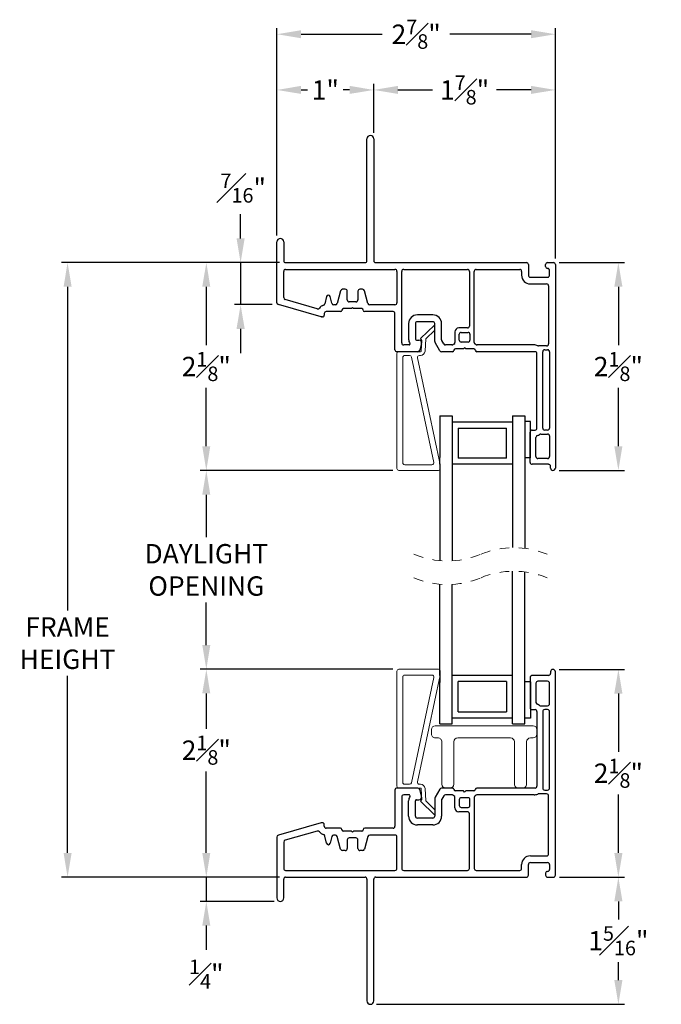
# Model space of a CAD drawing. Extents: x 55 to 77.1, y 12.7 to 32.3.
# Drawn here: x 70.5 to 77.1, y 22.1 to 32.3 of the extents above; entities that cross this region are included whole.
import ezdxf

# ---------------------------------------------------------------- set-up
doc = ezdxf.new("R2010")
doc.units = 0
doc.header["$LTSCALE"] = 0.3
doc.header["$MEASUREMENT"] = 0
doc.linetypes.add('HIDDEN', pattern=[0.375, 0.25, -0.125])
doc.layers.get('0').update_dxf_attribs({"linetype": 'CONTINUOUS'})
doc.layers.get('Defpoints').update_dxf_attribs({"linetype": 'CONTINUOUS'})
doc.layers.add('dim marketing', color=7, linetype='CONTINUOUS')
doc.styles.add('ARCHITECTURAL', font='simplex.shx', dxfattribs={"height": 0.2})
doc.dimstyles.new('DIM-MMSTACKED', dxfattribs={"dimscale": 0, "dimtxt": 0.2, "dimasz": 0.25, "dimexe": 0.063, "dimexo": 0.063, "dimgap": 0.07, "dimtad": 0, "dimtih": 1, "dimtoh": 1, "dimdec": 4, "dimzin": 4, "dimdsep": 46, "dimlunit": 4, "dimtxsty": 'ARCHITECTURAL', "dimcen": 0.02, "dimclrt": 7, "dimadec": 0, "dimazin": 0, "dimtfac": 0.75, "dimtdec": 4, "dimtmove": 2, "dimatfit": 3, "dimfxl": 1, "dimfrac": 1, "dimtolj": 1, "dimtzin": 4, "dimarcsym": 0})

# ---------------------------------------------------------------- blocks, each defined once
blk = doc.blocks.new('*D5')
at = {"color": 0, "lineweight": -2, "transparency": 16777216}
for p, q in [((74.348, 25.602), (72.359, 25.602)), ((72.422, 25.352), (72.422, 24.987)), ((72.422, 23.706), (72.422, 24.547)), ((73.108, 23.456), (72.359, 23.456))]:
    blk.add_line(p, q, dxfattribs=at)
at = {"color": 0, "transparency": 16777216}
for points in [[(72.38, 25.352), (72.463, 25.352), (72.422, 25.602)], [(72.38, 23.706), (72.463, 23.706), (72.422, 23.456)]]:
    blk.add_solid(points, dxfattribs=at)
at = {"layer": 'Defpoints', "color": 0, "transparency": 16777216}
for p in [(72.422, 25.602), (74.411, 25.602), (73.171, 23.456)]:
    blk.add_point(p, dxfattribs=at)
at = {"color": 7, "transparency": 16777216, "insert": (72.422, 24.917), "char_height": 0.2, "attachment_point": 2, "style": 'ARCHITECTURAL'}
blk.add_mtext('\\A1;2{\\H0.750000x;\\S1#8;}"', dxfattribs=at)
blk = doc.blocks.new('*D4')
at = {"layer": 'Defpoints', "color": 0, "ltscale": 3.333333, "transparency": 16777216}
for p in [(76.006, 23.456), (74.116, 22.144), (76.677, 22.144)]:
    blk.add_point(p, dxfattribs=at)
at = {"layer": 'dim marketing', "color": 0, "lineweight": -2, "ltscale": 3.333333, "transparency": 16777216}
for p, q in [((76.069, 23.456), (76.74, 23.456)), ((76.677, 23.206), (76.677, 23.02)), ((76.677, 22.394), (76.677, 22.58)), ((74.179, 22.144), (76.74, 22.144))]:
    blk.add_line(p, q, dxfattribs=at)
at = {"layer": 'dim marketing', "color": 0, "ltscale": 3.333333, "transparency": 16777216}
for points in [[(76.635, 23.206), (76.719, 23.206), (76.677, 23.456)], [(76.635, 22.394), (76.719, 22.394), (76.677, 22.144)]]:
    blk.add_solid(points, dxfattribs=at)
at = {"layer": 'dim marketing', "color": 7, "ltscale": 3.333333, "transparency": 16777216, "insert": (76.677, 22.95), "char_height": 0.2, "attachment_point": 2, "style": 'ARCHITECTURAL'}
blk.add_mtext('\\A1;1{\\H0.750000x;\\S5#16;}"', dxfattribs=at)
blk = doc.blocks.new('*D6')
at = {"color": 0, "lineweight": -2, "transparency": 16777216}
for p, q in [((76.064, 29.8), (76.74, 29.8)), ((76.677, 29.55), (76.677, 28.947)), ((76.677, 27.905), (76.677, 28.507)), ((76.064, 27.655), (76.74, 27.655))]:
    blk.add_line(p, q, dxfattribs=at)
at = {"color": 0, "transparency": 16777216}
for points in [[(76.635, 29.55), (76.719, 29.55), (76.677, 29.8)], [(76.635, 27.905), (76.719, 27.905), (76.677, 27.655)]]:
    blk.add_solid(points, dxfattribs=at)
at = {"layer": 'Defpoints', "color": 0, "transparency": 16777216}
for p in [(76.001, 29.8), (76.001, 27.655), (76.677, 27.655)]:
    blk.add_point(p, dxfattribs=at)
at = {"color": 7, "transparency": 16777216, "insert": (76.677, 28.727), "char_height": 0.2, "attachment_point": 5, "style": 'ARCHITECTURAL'}
blk.add_mtext('\\A1;2{\\H0.750000x;\\S1#8;}"', dxfattribs=at)
blk = doc.blocks.new('*D7')
at = {"color": 0, "lineweight": -2, "transparency": 16777216}
for p, q in [((73.151, 30.078), (73.151, 31.645)), ((74.151, 31.14), (74.151, 31.645)), ((73.401, 31.582), (73.467, 31.582)), ((73.901, 31.582), (73.835, 31.582))]:
    blk.add_line(p, q, dxfattribs=at)
at = {"color": 0, "transparency": 16777216}
for points in [[(73.401, 31.624), (73.401, 31.541), (73.151, 31.582)], [(73.901, 31.624), (73.901, 31.541), (74.151, 31.582)]]:
    blk.add_solid(points, dxfattribs=at)
at = {"layer": 'Defpoints', "color": 0, "transparency": 16777216}
for p in [(73.151, 31.582), (74.151, 31.077), (73.151, 30.015)]:
    blk.add_point(p, dxfattribs=at)
at = {"color": 7, "transparency": 16777216, "insert": (73.651, 31.582), "char_height": 0.2, "attachment_point": 5, "style": 'ARCHITECTURAL'}
blk.add_mtext('\\A1;1"', dxfattribs=at)
blk = doc.blocks.new('*D8')
at = {"color": 0, "lineweight": -2, "transparency": 16777216}
for p, q in [((76.026, 29.843), (76.026, 31.645)), ((74.401, 31.582), (74.758, 31.582)), ((75.776, 31.582), (75.419, 31.582))]:
    blk.add_line(p, q, dxfattribs=at)
at = {"color": 0, "transparency": 16777216}
for points in [[(74.401, 31.624), (74.401, 31.541), (74.151, 31.582)], [(75.776, 31.624), (75.776, 31.541), (76.026, 31.582)]]:
    blk.add_solid(points, dxfattribs=at)
at = {"layer": 'Defpoints', "color": 0, "transparency": 16777216}
for p in [(74.151, 31.582), (76.026, 31.582), (76.026, 29.78)]:
    blk.add_point(p, dxfattribs=at)
at = {"color": 7, "transparency": 16777216, "insert": (75.089, 31.582), "char_height": 0.2, "attachment_point": 5, "style": 'ARCHITECTURAL'}
blk.add_mtext('\\A1;1{\\H0.750000x;\\S7#8;}"', dxfattribs=at)
blk = doc.blocks.new('*D9')
at = {"color": 0, "lineweight": -2, "transparency": 16777216}
for p, q in [((73.151, 30.078), (73.151, 32.22)), ((76.026, 29.843), (76.026, 32.22)), ((73.401, 32.157), (74.239, 32.157)), ((75.776, 32.157), (74.938, 32.157))]:
    blk.add_line(p, q, dxfattribs=at)
at = {"color": 0, "transparency": 16777216}
for points in [[(73.401, 32.199), (73.401, 32.116), (73.151, 32.157)], [(75.776, 32.199), (75.776, 32.116), (76.026, 32.157)]]:
    blk.add_solid(points, dxfattribs=at)
at = {"layer": 'Defpoints', "color": 0, "transparency": 16777216}
for p in [(73.151, 32.157), (73.151, 30.015), (76.026, 29.78)]:
    blk.add_point(p, dxfattribs=at)
at = {"color": 7, "transparency": 16777216, "insert": (74.589, 32.157), "char_height": 0.2, "attachment_point": 5, "style": 'ARCHITECTURAL'}
blk.add_mtext('\\A1;2{\\H0.750000x;\\S7#8;}"', dxfattribs=at)
blk = doc.blocks.new('*D10')
at = {"layer": 'Defpoints', "color": 0, "ltscale": 3.333333, "transparency": 16777216}
for p in [(73.241, 29.8), (72.776, 29.366), (73.166, 29.366)]:
    blk.add_point(p, dxfattribs=at)
at = {"layer": 'dim marketing', "color": 0, "lineweight": -2, "ltscale": 3.333333, "transparency": 16777216}
for p, q in [((72.776, 30.05), (72.776, 30.3)), ((73.178, 29.8), (72.713, 29.8)), ((72.776, 29.8), (72.776, 29.366)), ((73.103, 29.366), (72.713, 29.366)), ((72.776, 29.116), (72.776, 28.866))]:
    blk.add_line(p, q, dxfattribs=at)
at = {"layer": 'dim marketing', "color": 0, "ltscale": 3.333333, "transparency": 16777216}
for points in [[(72.734, 30.05), (72.818, 30.05), (72.776, 29.8)], [(72.734, 29.116), (72.818, 29.116), (72.776, 29.366)]]:
    blk.add_solid(points, dxfattribs=at)
at = {"layer": 'dim marketing', "color": 7, "ltscale": 3.333333, "transparency": 16777216, "insert": (72.803, 30.569), "char_height": 0.2, "attachment_point": 5, "style": 'ARCHITECTURAL'}
blk.add_mtext('\\A1;{\\H0.750000x;\\S7#16;}"', dxfattribs=at)
blk = doc.blocks.new('*D11')
at = {"color": 0, "lineweight": -2, "transparency": 16777216}
for p, q in [((73.178, 29.8), (70.926, 29.8)), ((70.989, 29.55), (70.989, 26.208)), ((70.989, 23.706), (70.989, 25.535)), ((73.178, 23.456), (70.926, 23.456))]:
    blk.add_line(p, q, dxfattribs=at)
at = {"color": 0, "transparency": 16777216}
for points in [[(70.948, 29.55), (71.031, 29.55), (70.989, 29.8)], [(70.948, 23.706), (71.031, 23.706), (70.989, 23.456)]]:
    blk.add_solid(points, dxfattribs=at)
at = {"layer": 'Defpoints', "color": 0, "transparency": 16777216}
for p in [(73.241, 29.8), (70.989, 23.456), (73.241, 23.456)]:
    blk.add_point(p, dxfattribs=at)
at = {"color": 7, "transparency": 16777216, "insert": (70.989, 25.872), "char_height": 0.2, "attachment_point": 5, "style": 'ARCHITECTURAL'}
blk.add_mtext('\\A1;FRAME\\PHEIGHT', dxfattribs=at)
blk = doc.blocks.new('A$C610B04BC')
at = {"color": 7, "linetype": 'Continuous', "lineweight": 15}
for p, q in [((0.243, 1.361), (0.388, 1.501)), ((0.39, 1.449), (0.297, 1.359)), ((0.388, 1.501), (0.39, 1.503)), ((0.257, 1.343), (0.243, 1.361)), ((0.251, 1.234), (0.257, 1.343)), ((0.297, 1.359), (0.29, 1.232)), ((0.217, 1.226), (0.02, 1.226)), ((0.217, 1.226), (0.243, 1.226)), ((0, 0.083), (0, 1.206)), ((0, 1.206), (0, 0.02)), ((0.06, 1.167), (0.06, 0.08)), ((0.06, 0.08), (0.06, 1.167)), ((0.13, 1.187), (0.08, 1.187)), ((0.381, 0.084), (0.149, 1.171)), ((0.213, 1.163), (0.447, 0.062)), ((0.243, 1.187), (0.232, 1.187)), ((0.02, 0), (0.427, 0)), ((0.08, 0.06), (0.361, 0.06)), ((0.361, 0.06), (0.08, 0.06)), ((0.427, 0), (0.084, 0)), ((0.447, 0.02), (0.447, 0.058))]:
    blk.add_line(p, q, dxfattribs=at)
for centre, radius, start, end in [((0.02, 1.206), 0.02, 90.0085, 179.9932), ((0.243, 1.234), 0.008, 269.9939, 356.9928), ((0.243, 1.234), 0.047, 270.0031, 356.9986), ((0.08, 1.167), 0.02, 89.997, 180.0047), ((0.13, 1.167), 0.02, 11.9934, 90.0055), ((0.232, 1.167), 0.02, 89.9977, 192.0034), ((0.02, 0.02), 0.02, 180.0006, 269.9998), ((0.08, 0.08), 0.02, 179.9953, 270.003), ((0.08, 0.08), 0.02, 179.9999, 270.0006), ((0.361, 0.08), 0.02, 269.9984, 12.0027), ((0.427, 0.02), 0.02, 270.0084, 359.9925), ((0.427, 0.058), 0.02, 359.998, 12.0023)]:
    blk.add_arc(centre, radius, start, end, dxfattribs=at)
blk = doc.blocks.new('A$C475A1A88')
at = {"color": 7, "linetype": 'Continuous', "lineweight": 15}
for p, q in [((1.05, 0.643), (0.04, 0.643)), ((0, 0.603), (0, 0.558)), ((0.04, 0.518), (0.067, 0.518)), ((0.272, 0.518), (0.817, 0.518)), ((1.023, 0.518), (1.05, 0.518)), ((0.108, 0.478), (0.108, 0.04)), ((0.232, 0.04), (0.232, 0.478)), ((0.857, 0.478), (0.857, 0.04)), ((0.982, 0.04), (0.982, 0.478))]:
    blk.add_line(p, q, dxfattribs=at)
for centre, start, end in [((0.04, 0.603), 90.0002, 179.9998), ((1.05, 0.603), 0.0005, 89.9995), ((0.04, 0.558), 179.9998, 270.0002), ((0.067, 0.478), 360, 90.0001), ((0.272, 0.478), 90, 180), ((0.817, 0.478), 360, 89.9998), ((1.023, 0.478), 90.0001, 179.9997), ((1.05, 0.558), 270.0002, 359.9998), ((0.148, 0.04), 180.0002, 269.9998), ((0.192, 0.04), 270.0002, 359.9998), ((0.897, 0.04), 179.9998, 270.0002), ((0.943, 0.04), 269.9998, 0.0002)]:
    blk.add_arc(centre, 0.04, start, end, dxfattribs=at)
blk = doc.blocks.new('*D14')
at = {"layer": 'Defpoints', "color": 0, "ltscale": 3.333333, "transparency": 16777216}
for p in [(76.001, 25.601), (76.677, 25.601), (76.006, 23.456)]:
    blk.add_point(p, dxfattribs=at)
at = {"layer": 'dim marketing', "color": 0, "lineweight": -2, "ltscale": 3.333333, "transparency": 16777216}
for p, q in [((76.064, 25.601), (76.74, 25.601)), ((76.677, 25.351), (76.677, 24.749)), ((76.677, 23.706), (76.677, 24.309)), ((76.069, 23.456), (76.74, 23.456))]:
    blk.add_line(p, q, dxfattribs=at)
at = {"layer": 'dim marketing', "color": 0, "ltscale": 3.333333, "transparency": 16777216}
for points in [[(76.635, 25.351), (76.719, 25.351), (76.677, 25.601)], [(76.635, 23.706), (76.719, 23.706), (76.677, 23.456)]]:
    blk.add_solid(points, dxfattribs=at)
at = {"layer": 'dim marketing', "color": 7, "ltscale": 3.333333, "transparency": 16777216, "insert": (76.677, 24.529), "char_height": 0.2, "attachment_point": 5, "style": 'ARCHITECTURAL'}
blk.add_mtext('\\A1;2{\\H0.750000x;\\S1#8;}"', dxfattribs=at)
blk = doc.blocks.new('*D15')
at = {"layer": 'Defpoints', "color": 0, "ltscale": 3.333333, "transparency": 16777216}
for p in [(72.422, 27.654), (74.411, 27.654), (74.411, 25.602)]:
    blk.add_point(p, dxfattribs=at)
at = {"layer": 'dim marketing', "color": 0, "lineweight": -2, "ltscale": 3.333333, "transparency": 16777216}
for p, q in [((74.348, 27.654), (72.359, 27.654)), ((72.422, 27.404), (72.422, 26.965)), ((72.422, 25.852), (72.422, 26.291)), ((74.348, 25.602), (72.359, 25.602))]:
    blk.add_line(p, q, dxfattribs=at)
at = {"layer": 'dim marketing', "color": 0, "ltscale": 3.333333, "transparency": 16777216}
for points in [[(72.38, 27.404), (72.463, 27.404), (72.422, 27.654)], [(72.38, 25.852), (72.463, 25.852), (72.422, 25.602)]]:
    blk.add_solid(points, dxfattribs=at)
at = {"layer": 'dim marketing', "color": 7, "ltscale": 3.333333, "transparency": 16777216, "insert": (72.422, 26.628), "char_height": 0.2, "attachment_point": 5, "style": 'ARCHITECTURAL'}
blk.add_mtext('\\A1;DAYLIGHT\\POPENING', dxfattribs=at)
blk = doc.blocks.new('*D16')
at = {"layer": 'Defpoints', "color": 0, "ltscale": 3.333333, "transparency": 16777216}
for p in [(72.422, 29.8), (73.108, 29.8), (74.411, 27.654)]:
    blk.add_point(p, dxfattribs=at)
at = {"layer": 'dim marketing', "color": 0, "lineweight": -2, "ltscale": 3.333333, "transparency": 16777216}
for p, q in [((73.045, 29.8), (72.359, 29.8)), ((72.422, 29.55), (72.422, 28.947)), ((72.422, 27.904), (72.422, 28.507)), ((74.348, 27.654), (72.359, 27.654))]:
    blk.add_line(p, q, dxfattribs=at)
at = {"layer": 'dim marketing', "color": 0, "ltscale": 3.333333, "transparency": 16777216}
for points in [[(72.38, 29.55), (72.463, 29.55), (72.422, 29.8)], [(72.38, 27.904), (72.463, 27.904), (72.422, 27.654)]]:
    blk.add_solid(points, dxfattribs=at)
at = {"layer": 'dim marketing', "color": 7, "ltscale": 3.333333, "transparency": 16777216, "insert": (72.422, 28.727), "char_height": 0.2, "attachment_point": 5, "style": 'ARCHITECTURAL'}
blk.add_mtext('\\A1;2{\\H0.750000x;\\S1#8;}"', dxfattribs=at)
blk = doc.blocks.new('*D32')
at = {"layer": 'Defpoints', "color": 0, "ltscale": 3.333333, "transparency": 16777216}
for p in [(73.241, 23.456), (72.422, 23.206), (73.186, 23.206)]:
    blk.add_point(p, dxfattribs=at)
at = {"layer": 'dim marketing', "color": 0, "lineweight": -2, "ltscale": 3.333333, "transparency": 16777216}
for p, q in [((72.422, 23.706), (72.422, 23.956)), ((73.178, 23.456), (72.359, 23.456)), ((72.422, 23.456), (72.422, 23.206)), ((73.123, 23.206), (72.359, 23.206)), ((72.422, 22.956), (72.422, 22.706))]:
    blk.add_line(p, q, dxfattribs=at)
at = {"layer": 'dim marketing', "color": 0, "ltscale": 3.333333, "transparency": 16777216}
for points in [[(72.38, 23.706), (72.463, 23.706), (72.422, 23.456)], [(72.38, 22.956), (72.463, 22.956), (72.422, 23.206)]]:
    blk.add_solid(points, dxfattribs=at)
at = {"layer": 'dim marketing', "color": 7, "ltscale": 3.333333, "transparency": 16777216, "insert": (72.422, 22.455), "char_height": 0.2, "attachment_point": 5, "style": 'ARCHITECTURAL'}
blk.add_mtext('\\A1;{\\H0.750000x;\\S1#4;}"', dxfattribs=at)

msp = doc.modelspace()

# ---------------------------------------------------------------- linework, layer by layer
at = {"color": 7, "linetype": 'Continuous'}
for p, q in [((74.08113, 29.81953), (74.08113, 31.07703)), ((74.15113, 31.07703), (74.15113, 29.81953)), ((73.15113, 29.38522), (73.15113, 30.01453)), ((73.22113, 30.01453), (73.22113, 29.81953)), ((73.24113, 29.79953), (74.06113, 29.79953)), ((74.17113, 29.79953), (75.72813, 29.79953)), ((75.74813, 29.77953), (75.74813, 29.66953)), ((75.92613, 29.75953), (75.92613, 29.77953)), ((75.94613, 29.79953), (76.00613, 29.79953)), ((76.02613, 29.77953), (76.02613, 27.67953)), ((73.22113, 29.43797), (73.22113, 29.70953)), ((73.24113, 29.72953), (74.37013, 29.72953)), ((74.39013, 29.70953), (74.39013, 29.38453)), ((74.44013, 28.97003), (74.44013, 29.70953)), ((74.46013, 29.72953), (75.11913, 29.72953)), ((75.13913, 29.70953), (75.13913, 29.14503)), ((75.18913, 28.97601), (75.18913, 29.70953)), ((75.20913, 29.72953), (75.65813, 29.72953)), ((75.67813, 29.70953), (75.67813, 29.66953)), ((75.96613, 29.66953), (75.96613, 29.71953)), ((75.76813, 29.64953), (75.94613, 29.64953)), ((75.76813, 29.57953), (75.93613, 29.57953)), ((73.80916, 29.50971), (73.77423, 29.37935)), ((73.85713, 29.52453), (73.82848, 29.52453)), ((73.87713, 29.41453), (73.87713, 29.50453)), ((73.98713, 29.50453), (73.98713, 29.41453)), ((74.03578, 29.52453), (74.00713, 29.52453)), ((74.09003, 29.37935), (74.0551, 29.50971)), ((75.95613, 29.55953), (75.95613, 28.96003)), ((73.56821, 29.32337), (73.23562, 29.41874)), ((73.66251, 29.44886), (73.64613, 29.37497)), ((73.71678, 29.3802), (73.70156, 29.44886)), ((73.96713, 29.39453), (73.89713, 29.39453)), ((73.60743, 29.23931), (73.16562, 29.36599)), ((73.64013, 29.27453), (73.64013, 29.25853)), ((73.80713, 29.29453), (73.66013, 29.29453)), ((73.75491, 29.36453), (73.73631, 29.36453)), ((73.92113, 29.32453), (73.83713, 29.32453)), ((73.93213, 29.33553), (73.92113, 29.32453)), ((73.94313, 29.32453), (73.93213, 29.33553)), ((74.02713, 29.32453), (73.94313, 29.32453)), ((74.35013, 29.29453), (74.05713, 29.29453)), ((74.37013, 29.36453), (74.10935, 29.36453)), ((74.37013, 28.90003), (74.37013, 29.27453)), ((73.62013, 29.23853), (73.61294, 29.23853)), ((74.51113, 29.17003), (74.51113, 29.01003)), ((74.58113, 29.17003), (74.58113, 29.01003)), ((74.76113, 29.26003), (74.60113, 29.26003)), ((74.76113, 29.19003), (74.60113, 29.19003)), ((74.78113, 28.98539), (74.78113, 29.17003)), ((74.85113, 29.00415), (74.85113, 29.17003)), ((74.98913, 29.08503), (74.98913, 28.97601)), ((75.11913, 29.12503), (75.02913, 29.12503)), ((75.05413, 29.08003), (75.12413, 29.08003)), ((74.59113, 29.00003), (74.61613, 29.00003)), ((74.83309, 28.89003), (74.78381, 28.97539)), ((74.87351, 28.96003), (74.85381, 28.99415)), ((75.03413, 29.00003), (75.03413, 29.06003)), ((75.12413, 28.98003), (75.05413, 28.98003)), ((75.14413, 29.06003), (75.14413, 29.00003)), ((74.60773, 28.88003), (74.39013, 28.88003)), ((74.5163, 28.95003), (74.46013, 28.95003)), ((74.64511, 28.96227), (74.62705, 28.89485)), ((74.96413, 28.88003), (74.85041, 28.88003)), ((74.95877, 28.95003), (74.89083, 28.95003)), ((74.97913, 28.95869), (74.96877, 28.95271)), ((75.07813, 28.91003), (74.99413, 28.91003)), ((75.08913, 28.92103), (75.07813, 28.91003)), ((75.10013, 28.91003), (75.08913, 28.92103)), ((75.18413, 28.91003), (75.10013, 28.91003)), ((75.20949, 28.95271), (75.19913, 28.95869)), ((75.81613, 28.88003), (75.21413, 28.88003)), ((75.80613, 28.95003), (75.21949, 28.95003)), ((75.93613, 28.94003), (75.85196, 28.94003)), ((75.89613, 28.09053), (75.89613, 28.88003)), ((75.91613, 28.90003), (75.94613, 28.90003)), ((75.96613, 28.88003), (75.96613, 28.09053)), ((75.83613, 28.09053), (75.83613, 28.86003)), ((75.78613, 28.07053), (75.81613, 28.07053)), ((75.94613, 28.07053), (75.91613, 28.07053)), ((75.76613, 27.73753), (75.76613, 28.05053)), ((75.82613, 27.79753), (75.82613, 27.99514)), ((75.87613, 28.03053), (75.94613, 28.03053)), ((75.96613, 28.01053), (75.96613, 27.79753)), ((75.94613, 27.77753), (75.84613, 27.77753)), ((75.95613, 27.71753), (75.78613, 27.71753)), ((75.97613, 27.67953), (75.97613, 27.69753)), ((75.76613, 25.51824), (75.76613, 25.20524)), ((75.95613, 25.53824), (75.78613, 25.53824)), ((75.97613, 25.57624), (75.97613, 25.55824)), ((76.02613, 23.47624), (76.02613, 25.57624)), ((75.82613, 25.45824), (75.82613, 25.26064)), ((75.94613, 25.47824), (75.84613, 25.47824)), ((75.96613, 25.24524), (75.96613, 25.45824)), ((75.87613, 25.22524), (75.94613, 25.22524)), ((75.78613, 25.18524), (75.81613, 25.18524)), ((75.83613, 25.16524), (75.83613, 24.39574)), ((75.89613, 25.16524), (75.89613, 24.37574)), ((75.94613, 25.18524), (75.91613, 25.18524)), ((75.96613, 24.37574), (75.96613, 25.16524)), ((74.37013, 24.35574), (74.37013, 23.98124)), ((74.60773, 24.37574), (74.39013, 24.37574)), ((74.5163, 24.30574), (74.46013, 24.30574)), ((74.64511, 24.29351), (74.62704, 24.36092)), ((74.83309, 24.36574), (74.78381, 24.28038)), ((74.96413, 24.37574), (74.85041, 24.37574)), ((74.87351, 24.29574), (74.85381, 24.26163)), ((74.95877, 24.30574), (74.89083, 24.30574)), ((74.97913, 24.29708), (74.96877, 24.30306)), ((75.07813, 24.34574), (74.99413, 24.34574)), ((75.08913, 24.33474), (75.07813, 24.34574)), ((75.10013, 24.34574), (75.08913, 24.33474)), ((75.18413, 24.34574), (75.10013, 24.34574)), ((75.20949, 24.30306), (75.19913, 24.29708)), ((75.81613, 24.37574), (75.21413, 24.37574)), ((75.80613, 24.30574), (75.21949, 24.30574)), ((75.93613, 24.31574), (75.85196, 24.31574)), ((75.91613, 24.35574), (75.94613, 24.35574)), ((75.95613, 23.69624), (75.95613, 24.29574)), ((74.44013, 24.28574), (74.44013, 23.54624)), ((74.51113, 24.08574), (74.51113, 24.24574)), ((74.58113, 24.08574), (74.58113, 24.24574)), ((74.59113, 24.25574), (74.61613, 24.25574)), ((74.78113, 24.27038), (74.78113, 24.08574)), ((74.85113, 24.25163), (74.85113, 24.08574)), ((74.98913, 24.17074), (74.98913, 24.27976)), ((75.03413, 24.25574), (75.03413, 24.19574)), ((75.12413, 24.27574), (75.05413, 24.27574)), ((75.14413, 24.19574), (75.14413, 24.25574)), ((75.18913, 24.27976), (75.18913, 23.54624)), ((75.11913, 24.13074), (75.02913, 24.13074)), ((75.05413, 24.17574), (75.12413, 24.17574)), ((75.13913, 23.54624), (75.13913, 24.11074)), ((73.60743, 24.01647), (73.16562, 23.88978)), ((73.62013, 24.01724), (73.61294, 24.01724)), ((73.64013, 23.98124), (73.64013, 23.99724)), ((74.76113, 24.06574), (74.60113, 24.06574)), ((74.76113, 23.99574), (74.60113, 23.99574)), ((73.56821, 23.9324), (73.23562, 23.83703)), ((73.80713, 23.96124), (73.66013, 23.96124)), ((73.75491, 23.89124), (73.73631, 23.89124)), ((73.92113, 23.93124), (73.83713, 23.93124)), ((73.93213, 23.92024), (73.92113, 23.93124)), ((73.94313, 23.93124), (73.93213, 23.92024)), ((74.02713, 23.93124), (73.94313, 23.93124)), ((74.35013, 23.96124), (74.05713, 23.96124)), ((74.37013, 23.89124), (74.10935, 23.89124)), ((73.15113, 23.87056), (73.15113, 23.24124)), ((73.22113, 23.81781), (73.22113, 23.54624)), ((73.66251, 23.80691), (73.64613, 23.88081)), ((73.71678, 23.87557), (73.70156, 23.80691)), ((73.80916, 23.74607), (73.77423, 23.87642)), ((73.87713, 23.84124), (73.87713, 23.75124)), ((73.96713, 23.86124), (73.89713, 23.86124)), ((73.98713, 23.75124), (73.98713, 23.84124)), ((74.09003, 23.87642), (74.0551, 23.74607)), ((74.39013, 23.54624), (74.39013, 23.87124)), ((73.85713, 23.73124), (73.82848, 23.73124)), ((74.03578, 23.73124), (74.00713, 23.73124)), ((75.67813, 23.54624), (75.67813, 23.58624)), ((75.74813, 23.47624), (75.74813, 23.58624)), ((75.76813, 23.67624), (75.93613, 23.67624)), ((75.76813, 23.60624), (75.94613, 23.60624)), ((75.96613, 23.58624), (75.96613, 23.53624)), ((73.24113, 23.52624), (74.37013, 23.52624)), ((74.46013, 23.52624), (75.11913, 23.52624)), ((75.20913, 23.52624), (75.65813, 23.52624)), ((75.92613, 23.49624), (75.92613, 23.47624)), ((73.22113, 23.24124), (73.22113, 23.43624)), ((73.24113, 23.45624), (74.06113, 23.45624)), ((74.08113, 23.43624), (74.08113, 22.17874)), ((74.15113, 22.17874), (74.15113, 23.43624)), ((74.17113, 23.45624), (75.72813, 23.45624)), ((75.94613, 23.45624), (76.00613, 23.45624))]:
    msp.add_line(p, q, dxfattribs=at)
at = {"color": 7, "linetype": 'Continuous', "lineweight": 15}
for p, q in [((74.60773, 28.88003), (74.39013, 28.88003)), ((74.64511, 28.96227), (74.62705, 28.89485)), ((75.96613, 28.09053), (75.96613, 28.88829)), ((76.02613, 28.93453), (76.02613, 27.67953)), ((75.83613, 28.09053), (75.83613, 28.86003)), ((75.89613, 28.86003), (75.89613, 28.09053)), ((75.78613, 28.07053), (75.81613, 28.07053)), ((75.78613, 28.07053), (75.81613, 28.07053)), ((75.78613, 28.07053), (75.81613, 28.07053)), ((75.91613, 28.07053), (75.94613, 28.07053)), ((75.91613, 28.07053), (75.94613, 28.07053)), ((75.76613, 27.982), (75.76613, 28.05053)), ((75.76613, 27.73753), (75.76613, 28.05053)), ((75.76613, 27.982), (75.76613, 28.05053)), ((75.82613, 27.99514), (75.82613, 27.95368)), ((75.82613, 27.99514), (75.82613, 27.79753)), ((75.82613, 27.99514), (75.82613, 27.95368)), ((75.94613, 28.03053), (75.87613, 28.03053)), ((75.94613, 28.03053), (75.87613, 28.03053)), ((75.96613, 27.79753), (75.96613, 28.01053)), ((75.96613, 27.79753), (75.96613, 28.01053)), ((75.76613, 27.73753), (75.76613, 27.78306)), ((75.76613, 27.73753), (75.76613, 27.78306)), ((75.82613, 27.81138), (75.82613, 27.79753)), ((75.82613, 27.81138), (75.82613, 27.79753)), ((75.84613, 27.77753), (75.94613, 27.77753)), ((75.84613, 27.77753), (75.94613, 27.77753)), ((75.84613, 27.77753), (75.94613, 27.77753)), ((75.95613, 27.71753), (75.78613, 27.71753)), ((75.95613, 27.71753), (75.78613, 27.71753)), ((75.97613, 27.67953), (75.97613, 27.69753)), ((75.97613, 27.67953), (75.97613, 27.69753)), ((75.76613, 25.51825), (75.76613, 25.47272)), ((75.76613, 25.51825), (75.76613, 25.20525)), ((75.76613, 25.51825), (75.76613, 25.47272)), ((75.95613, 25.53825), (75.78613, 25.53825)), ((75.95613, 25.53825), (75.78613, 25.53825)), ((75.97613, 25.57625), (75.97613, 25.55825)), ((75.97613, 25.57624), (75.97613, 25.55824)), ((76.02613, 24.32125), (76.02613, 25.57625)), ((75.82613, 25.26064), (75.82613, 25.45825)), ((75.82613, 25.44439), (75.82613, 25.45825)), ((75.82613, 25.44439), (75.82613, 25.45824)), ((75.84613, 25.47825), (75.94613, 25.47825)), ((75.84613, 25.47825), (75.94613, 25.47825)), ((75.84613, 25.47824), (75.94613, 25.47824)), ((75.96613, 25.45825), (75.96613, 25.24525)), ((75.96613, 25.45825), (75.96613, 25.24525)), ((75.76613, 25.27377), (75.76613, 25.20525)), ((75.76613, 25.27377), (75.76613, 25.20525)), ((75.82613, 25.26064), (75.82613, 25.3021)), ((75.82613, 25.26064), (75.82613, 25.3021)), ((75.94613, 25.22525), (75.87613, 25.22525)), ((75.94613, 25.22525), (75.87613, 25.22525)), ((75.78613, 25.18525), (75.81613, 25.18525)), ((75.78613, 25.18525), (75.81613, 25.18525)), ((75.78613, 25.18525), (75.81613, 25.18525)), ((75.83613, 25.16525), (75.83613, 24.39575)), ((75.89613, 24.39575), (75.89613, 25.16525)), ((75.91613, 25.18525), (75.94613, 25.18525)), ((75.91613, 25.18525), (75.94613, 25.18525)), ((75.96613, 25.16525), (75.96613, 24.36749)), ((74.60773, 24.37574), (74.39013, 24.37574)), ((74.64511, 24.29351), (74.62704, 24.36092))]:
    msp.add_line(p, q, dxfattribs=at)
for p, q in [((74.83467, 28.21753), (74.95967, 28.21753)), ((74.83467, 28.21753), (74.83467, 27.78853)), ((74.95967, 28.21753), (74.95967, 28.15999)), ((74.95967, 28.15999), (74.95967, 26.72168)), ((74.95967, 28.15503), (75.58467, 28.15503)), ((75.58467, 28.21753), (75.58467, 28.15999)), ((75.58467, 28.21753), (75.70967, 28.21753)), ((75.58467, 28.15999), (75.58467, 26.85771)), ((75.70967, 28.21753), (75.70967, 26.85076)), ((75.76967, 28.15953), (75.70967, 28.15953)), ((75.76967, 27.78453), (75.76967, 28.15953)), ((75.02217, 28.09253), (75.02217, 27.78003)), ((75.02217, 28.09253), (75.52217, 28.09253)), ((75.52217, 27.78003), (75.52217, 28.09253)), ((74.83467, 27.71753), (74.83467, 27.78853)), ((75.52217, 27.78003), (75.02217, 27.78003)), ((75.76967, 27.78453), (75.70967, 27.78453)), ((74.83467, 27.71753), (74.83467, 26.7235)), ((75.58467, 27.71753), (74.95967, 27.71753)), ((75.58467, 25.09578), (75.58467, 26.61407)), ((75.70967, 25.03825), (75.70967, 26.60711)), ((74.83467, 25.53825), (74.83467, 26.47985)), ((74.95967, 25.09578), (74.95967, 26.47803)), ((74.83467, 25.53825), (74.83467, 25.46725)), ((75.58467, 25.53825), (74.95967, 25.53825)), ((74.83467, 25.03825), (74.83467, 25.46725)), ((75.02217, 25.16325), (75.02217, 25.47575)), ((75.52217, 25.47575), (75.02217, 25.47575)), ((75.52217, 25.47575), (75.52217, 25.16325)), ((75.76967, 25.47125), (75.70967, 25.47125)), ((75.76967, 25.47125), (75.76967, 25.09625)), ((75.02217, 25.16325), (75.52217, 25.16325)), ((74.83467, 25.03825), (74.95967, 25.03825)), ((74.95967, 25.10075), (75.58467, 25.10075)), ((74.95967, 25.03825), (74.95967, 25.09578)), ((75.58467, 25.03825), (75.58467, 25.09578)), ((75.58467, 25.03825), (75.70967, 25.03825)), ((75.76967, 25.09625), (75.70967, 25.09625))]:
    msp.add_line(p, q)
at = {"color": 7, "linetype": 'Continuous'}
for centre, radius, start, end in [((74.11613, 31.07703), 0.035, 0, 180), ((73.18613, 30.01453), 0.035, 0, 180), ((73.24113, 29.81953), 0.02, 180, 270), ((74.06113, 29.81953), 0.02, 270, 0), ((74.17113, 29.81953), 0.02, 180, 270), ((75.72813, 29.77953), 0.02, 0, 90), ((75.94613, 29.77953), 0.02, 90, 180), ((76.00613, 29.77953), 0.02, 0, 90), ((73.24113, 29.70953), 0.02, 90, 180), ((74.37013, 29.70953), 0.02, 0, 90), ((74.46013, 29.70953), 0.02, 90, 180), ((75.11913, 29.70953), 0.02, 0, 90), ((75.20913, 29.70953), 0.02, 90, 180), ((75.65813, 29.70953), 0.02, 360, 90), ((75.94613, 29.75953), 0.02, 180, 270), ((75.94613, 29.71953), 0.02, 0, 90), ((75.76813, 29.66953), 0.09, 180, 270), ((75.76813, 29.66953), 0.02, 180, 270), ((75.93613, 29.55953), 0.02, 360, 90), ((75.94613, 29.66953), 0.02, 270, 0), ((73.82848, 29.50453), 0.02, 90, 165), ((73.85713, 29.50453), 0.02, 0, 90), ((74.00713, 29.50453), 0.02, 90, 180), ((74.03578, 29.50453), 0.02, 15, 90), ((73.17113, 29.38522), 0.02, 180, 254), ((73.24113, 29.43797), 0.02, 180, 254), ((73.6266, 29.3793), 0.02, 287.745124, 347.5), ((73.68204, 29.44453), 0.02, 12.5, 167.5), ((73.73631, 29.38453), 0.02, 192.5, 270), ((73.75491, 29.38453), 0.02, 270, 345), ((73.89713, 29.41453), 0.02, 180, 270), ((73.96713, 29.41453), 0.02, 270, 0), ((74.10935, 29.38453), 0.02, 195, 270), ((74.37013, 29.38453), 0.02, 270, 0), ((73.57372, 29.3426), 0.02, 254, 321.771742), ((73.66013, 29.27453), 0.09, 107.745124, 141.771742), ((73.66013, 29.27453), 0.02, 90, 180), ((73.80713, 29.30953), 0.015, 270, 360), ((73.83713, 29.30953), 0.015, 90, 180), ((74.02713, 29.30953), 0.015, 0, 90), ((74.05713, 29.30953), 0.015, 180, 270), ((74.35013, 29.27453), 0.02, 0, 90), ((73.61294, 29.25853), 0.02, 254, 270), ((73.62013, 29.25853), 0.02, 270, 0), ((74.60113, 29.17003), 0.09, 90, 180), ((74.60113, 29.17003), 0.02, 90, 180), ((74.76113, 29.17003), 0.09, 0, 90), ((74.76113, 29.17003), 0.02, 0, 90), ((75.02913, 29.08503), 0.04, 90, 180), ((75.05413, 29.06003), 0.02, 90, 180), ((75.11913, 29.14503), 0.02, 270, 0), ((75.12413, 29.06003), 0.02, 0, 90), ((74.46013, 28.97003), 0.02, 180, 270), ((74.59113, 29.01003), 0.08, 180, 213.748989), ((74.59113, 29.01003), 0.01, 180, 270), ((74.61613, 28.97003), 0.03, 345, 90), ((74.80113, 28.98539), 0.02, 180, 210), ((74.87113, 29.00415), 0.02, 180, 210), ((74.96913, 28.97601), 0.02, 300, 0), ((75.05413, 29.00003), 0.02, 180, 270), ((75.12413, 29.00003), 0.02, 270, 0), ((75.20913, 28.97601), 0.02, 180, 240), ((74.39013, 28.90003), 0.02, 180, 270), ((74.5163, 28.96003), 0.01, 270, 33.748989), ((74.60773, 28.90003), 0.02, 270, 345), ((74.85041, 28.90003), 0.02, 210, 270), ((74.89083, 28.97003), 0.02, 210, 270), ((74.95877, 28.97003), 0.02, 270, 300), ((74.96413, 28.89503), 0.015, 270, 360), ((74.99413, 28.89503), 0.015, 90, 180), ((75.18413, 28.89503), 0.015, 0, 90), ((75.21413, 28.89503), 0.015, 180, 270), ((75.21949, 28.97003), 0.02, 240, 270), ((75.80613, 28.86003), 0.09, 65.380023, 90), ((75.81613, 28.86003), 0.02, 0, 90), ((75.85196, 28.96003), 0.02, 245.380023, 270), ((75.91613, 28.88003), 0.02, 90, 180), ((75.93613, 28.96003), 0.02, 270, 0), ((75.94613, 28.88003), 0.02, 0, 90), ((75.78613, 28.05053), 0.02, 90, 180), ((75.81613, 28.09053), 0.02, 270, 0), ((75.91613, 28.09053), 0.02, 180, 270), ((75.94613, 28.09053), 0.02, 270, 0), ((75.84613, 27.99514), 0.02, 107.457603, 180), ((75.81613, 28.09053), 0.08, 287.457603, 306.869898), ((75.87613, 28.01053), 0.02, 90, 126.869898), ((75.94613, 28.01053), 0.02, 0, 90), ((75.84613, 27.79753), 0.02, 180, 270), ((75.94613, 27.79753), 0.02, 270, 0), ((75.78613, 27.73753), 0.02, 180, 270), ((75.95613, 27.69753), 0.02, 0, 90), ((76.00113, 27.67953), 0.025, 180, 0), ((75.78613, 25.51824), 0.02, 90, 180), ((75.95613, 25.55824), 0.02, 270, 0), ((76.00113, 25.57624), 0.025, 0, 180), ((75.84613, 25.45824), 0.02, 90, 180), ((75.94613, 25.45824), 0.02, 0, 90), ((75.84613, 25.26064), 0.02, 180, 252.542397), ((75.81613, 25.16524), 0.08, 53.130102, 72.542397), ((75.87613, 25.24524), 0.02, 233.130102, 270), ((75.94613, 25.24524), 0.02, 270, 0), ((75.78613, 25.20524), 0.02, 180, 270), ((75.81613, 25.16524), 0.02, 0, 90), ((75.91613, 25.16524), 0.02, 90, 180), ((75.94613, 25.16524), 0.02, 0, 90), ((75.81613, 24.39574), 0.02, 270, 0), ((74.39013, 24.35574), 0.02, 90, 180), ((74.46013, 24.28574), 0.02, 90, 180), ((74.5163, 24.29574), 0.01, 326.251011, 90), ((74.60773, 24.35574), 0.02, 15, 90), ((74.61613, 24.28574), 0.03, 270, 15), ((74.85041, 24.35574), 0.02, 90, 150), ((74.89083, 24.28574), 0.02, 90, 150), ((74.95877, 24.28574), 0.02, 60, 90), ((74.96413, 24.36074), 0.015, 0, 90), ((74.99413, 24.36074), 0.015, 180, 270), ((74.96913, 24.27976), 0.02, 0, 60), ((75.18413, 24.36074), 0.015, 270, 0), ((75.20913, 24.27976), 0.02, 120, 180), ((75.21413, 24.36074), 0.015, 90, 180), ((75.21949, 24.28574), 0.02, 90, 120), ((75.80613, 24.39574), 0.09, 270, 294.619977), ((75.85196, 24.29574), 0.02, 90, 114.619977), ((75.91613, 24.37574), 0.02, 180, 270), ((75.93613, 24.29574), 0.02, 0, 90), ((75.94613, 24.37574), 0.02, 270, 0), ((74.59113, 24.24574), 0.08, 146.251011, 180), ((74.59113, 24.24574), 0.01, 90, 180), ((74.80113, 24.27038), 0.02, 150, 180), ((74.87113, 24.25163), 0.02, 150, 180), ((75.05413, 24.25574), 0.02, 90, 180), ((75.05413, 24.19574), 0.02, 180, 270), ((75.12413, 24.25574), 0.02, 0, 90), ((75.12413, 24.19574), 0.02, 270, 0), ((75.02913, 24.17074), 0.04, 180, 270), ((75.11913, 24.11074), 0.02, 0, 90), ((73.61294, 23.99724), 0.02, 90, 106), ((73.62013, 23.99724), 0.02, 0, 90), ((74.60113, 24.08574), 0.09, 180, 270), ((74.60113, 24.08574), 0.02, 180, 270), ((74.76113, 24.08574), 0.09, 270, 0), ((74.76113, 24.08574), 0.02, 270, 0), ((73.17113, 23.87056), 0.02, 106, 180), ((73.57372, 23.91318), 0.02, 38.228258, 106), ((73.66013, 23.98124), 0.09, 218.228258, 252.254876), ((73.6266, 23.87648), 0.02, 12.5, 72.254876), ((73.66013, 23.98124), 0.02, 180, 270), ((73.73631, 23.87124), 0.02, 90, 167.5), ((73.75491, 23.87124), 0.02, 15, 90), ((73.80713, 23.94624), 0.015, 0, 90), ((73.83713, 23.94624), 0.015, 180, 270), ((74.02713, 23.94624), 0.015, 270, 0), ((74.05713, 23.94624), 0.015, 90, 180), ((74.10935, 23.87124), 0.02, 90, 165), ((74.35013, 23.98124), 0.02, 270, 0), ((74.37013, 23.87124), 0.02, 0, 90), ((73.24113, 23.81781), 0.02, 106, 180), ((73.68204, 23.81124), 0.02, 192.5, 347.5), ((73.89713, 23.84124), 0.02, 90, 180), ((73.96713, 23.84124), 0.02, 0, 90), ((73.82848, 23.75124), 0.02, 195, 270), ((73.85713, 23.75124), 0.02, 270, 0), ((74.00713, 23.75124), 0.02, 180, 270), ((74.03578, 23.75124), 0.02, 270, 345), ((75.93613, 23.69624), 0.02, 270, 0), ((75.76813, 23.58624), 0.09, 90, 180), ((75.76813, 23.58624), 0.02, 90, 180), ((75.94613, 23.58624), 0.02, 0, 90), ((73.24113, 23.54624), 0.02, 180, 270), ((74.37013, 23.54624), 0.02, 270, 0), ((74.46013, 23.54624), 0.02, 180, 270), ((75.11913, 23.54624), 0.02, 270, 0), ((75.20913, 23.54624), 0.02, 180, 270), ((75.65813, 23.54624), 0.02, 270, 0), ((75.94613, 23.49624), 0.02, 90, 180), ((75.94613, 23.53624), 0.02, 270, 0), ((73.24113, 23.43624), 0.02, 90, 180), ((74.06113, 23.43624), 0.02, 0, 90), ((74.17113, 23.43624), 0.02, 90, 180), ((75.72813, 23.47624), 0.02, 270, 0), ((75.94613, 23.47624), 0.02, 180, 270), ((76.00613, 23.47624), 0.02, 270, 0), ((73.18613, 23.24124), 0.035, 180, 0), ((74.11613, 22.17874), 0.035, 180, 0)]:
    msp.add_arc(centre, radius, start, end, dxfattribs=at)
at = {"color": 7, "linetype": 'Continuous', "lineweight": 15}
for centre, radius, start, end in [((74.61613, 28.97003), 0.03, 345.004909, 89.995233), ((74.39013, 28.90003), 0.02, 179.999959, 270.005924), ((74.60773, 28.90002), 0.01999, 269.986327, 345.013923), ((75.78613, 28.05053), 0.02, 89.993244, 180.008436), ((75.78613, 28.05053), 0.02, 89.99987, 180.000551), ((75.78613, 28.05053), 0.02, 90.00068, 180.001001), ((75.81613, 28.09053), 0.02, 270.00578, 359.995061), ((75.81613, 28.09053), 0.02, 269.999747, 0.000253), ((75.81613, 28.09053), 0.02, 270.00062, 0.00022), ((75.91613, 28.09053), 0.02, 179.999747, 269.999413), ((75.91613, 28.09053), 0.02, 179.998999, 269.99932), ((75.94613, 28.09053), 0.02, 270.002468, 359.998372), ((75.94613, 28.09053), 0.02, 270.000756, 300.000323), ((75.94613, 28.09053), 0.02, 299.999303, 359.999792), ((75.84613, 27.99514), 0.02, 107.45558, 180.001235), ((75.84613, 27.99514), 0.02, 107.458373, 180.000123), ((75.84613, 27.99514), 0.02, 107.458663, 180.001513), ((75.81611, 28.09058), 0.08005, 287.464108, 306.863572), ((75.81613, 28.09053), 0.08, 287.457352, 306.870328), ((75.81614, 28.0905), 0.07997, 287.454214, 306.873466), ((75.87614, 28.01051), 0.02002, 90.026385, 126.851915), ((75.87613, 28.01053), 0.02, 90.001212, 126.868266), ((75.87613, 28.01052), 0.02001, 90.009681, 126.858536), ((75.94613, 28.01053), 0.02, 60.001948, 89.998541), ((75.94613, 28.01053), 0.02, 0.001628, 89.997532), ((75.94613, 28.01053), 0.02, 0.000992, 59.999913), ((75.84613, 27.79753), 0.02, 180.000167, 269.999413), ((75.84613, 27.79753), 0.02, 179.998065, 270.000254), ((75.94613, 27.79753), 0.02, 270.002468, 359.998372), ((75.94613, 27.79753), 0.02, 270.000756, 300.000323), ((75.94613, 27.79753), 0.02, 299.999303, 359.999372), ((75.78613, 27.73753), 0.02, 179.999747, 269.999413), ((75.95613, 27.69753), 0.02, 359.998287, 90.007596), ((75.95613, 27.69703), 0.02, 359.99532, 90.00384), ((76.00113, 27.67953), 0.025, 180, 0), ((75.78613, 25.51825), 0.02, 90.000587, 180.000253), ((75.95613, 25.55874), 0.02, 269.99616, 0.00468), ((75.95613, 25.55824), 0.02, 269.992404, 0.001713), ((76.00113, 25.57625), 0.025, 360, 180), ((75.84613, 25.45825), 0.02, 90.000587, 179.999833), ((75.84613, 25.45825), 0.02, 89.999746, 180.001935), ((75.94613, 25.45825), 0.02, 59.999677, 89.999244), ((75.94613, 25.45824), 0.02, 0.001628, 89.997532), ((75.94613, 25.45825), 0.02, 0.000628, 60.000697), ((75.84613, 25.26064), 0.02, 179.998765, 252.54442), ((75.84613, 25.26064), 0.02, 179.999877, 252.541627), ((75.84613, 25.26064), 0.02, 179.998487, 252.541337), ((75.81611, 25.1652), 0.08005, 53.136428, 72.535892), ((75.81613, 25.16525), 0.08, 53.129672, 72.542648), ((75.81614, 25.16527), 0.07997, 53.126534, 72.545786), ((75.87613, 25.24525), 0.02, 233.131734, 269.998788), ((75.87613, 25.24526), 0.02001, 233.141464, 269.990319), ((75.87614, 25.24527), 0.02002, 233.148085, 269.973615), ((75.94613, 25.24525), 0.02, 270.002468, 359.998372), ((75.94613, 25.24525), 0.02, 270.001459, 299.998052), ((75.94613, 25.24525), 0.02, 300.000087, 359.999008), ((75.78613, 25.20524), 0.02, 179.991564, 270.006756), ((75.78613, 25.20525), 0.02, 179.999449, 270.00013), ((75.78613, 25.20525), 0.02, 179.998999, 269.99932), ((75.81613, 25.16524), 0.02, 0.004939, 89.99422), ((75.81613, 25.16525), 0.02, 359.999747, 90.000253), ((75.81613, 25.16525), 0.02, 359.99978, 89.99938), ((75.91613, 25.16525), 0.02, 90.000587, 180.000253), ((75.91613, 25.16525), 0.02, 90.00068, 180.001001), ((75.94613, 25.16525), 0.02, 59.999677, 89.999244), ((75.94613, 25.16524), 0.02, 0.001628, 89.997532), ((75.94613, 25.16525), 0.02, 0.000208, 60.000697), ((74.39013, 24.35575), 0.02, 89.994076, 180.000041), ((74.60773, 24.35575), 0.01999, 14.986077, 90.013673), ((74.61613, 24.28575), 0.03, 270.004767, 14.995091)]:
    msp.add_arc(centre, radius, start, end, dxfattribs=at)
at = {"color": 7, "linetype": 'HIDDEN', "lineweight": 0}
for centre, start, end in [((75.59764, 25.96406), 67.380135, 112.619865), ((74.91014, 27.61406), 247.380135, 292.619865), ((74.91014, 27.37041), 247.380135, 292.619865), ((75.59764, 25.72041), 67.380135, 112.619865)]:
    msp.add_arc(centre, 0.89375, start, end, dxfattribs=at)

# ---------------------------------------------------------------- block references
at = {"layer": 'dim marketing', "ltscale": 3.333333}
for name, p in [('A$C610B04BC', (74.39085, 27.65403)), ('A$C475A1A88', (74.74613, 24.37574))]:
    msp.add_blockref(name, p, dxfattribs=at)
at = {"layer": 'dim marketing', "ltscale": 3.333333, "xscale": -1, "rotation": 180}
msp.add_blockref('A$C610B04BC', (74.39085, 25.60175), dxfattribs=at)

# ---------------------------------------------------------------- dimensions: what is measured, and where the dimension line sits
for base, p1, p2, picture, middle in [((73.15113, 32.15722), (76.02613, 29.77953), (73.15113, 30.01453), '*D9', (74.58863, 32.15722)), ((73.15113, 31.58231), (74.15113, 31.07703), (73.15113, 30.01453), '*D7', (73.65113, 31.58231)), ((76.02613, 31.58231), (74.15113, 31.58231), (76.02613, 29.77953), '*D8', (75.08863, 31.58231))]:
    dim = msp.add_linear_dim(base=base, p1=p1, p2=p2, dimstyle='DIM-MMSTACKED', override={"dimscale": 1, "dimpost": '\\X'})
    dim.commit()
    dim.dimension.update_dxf_attribs({"geometry": picture, "text_midpoint": middle, "dimtype": 160})
dim = msp.add_linear_dim(base=(70.98926, 23.45624), p1=(73.24113, 29.79953), p2=(73.24113, 23.45624), angle=90, text='FRAME\\PHEIGHT', dimstyle='DIM-MMSTACKED', override={"dimscale": 1, "dimpost": '\\X', "dimtmove": 0})
dim.commit()
dim.dimension.update_dxf_attribs({"geometry": '*D11', "text_midpoint": (70.98926, 25.87177), "dimtype": 160})
for base, p1, p2, picture, middle in [((76.67716, 27.65453), (76.00113, 29.79953), (76.00113, 27.65453), '*D6', (76.67716, 28.72703)), ((72.42157, 25.60175), (73.17113, 23.45624), (74.41085, 25.60175), '*D5', (72.42157, 24.76699))]:
    dim = msp.add_linear_dim(base=base, p1=p1, p2=p2, angle=90, dimstyle='DIM-MMSTACKED', override={"dimscale": 1, "dimpost": '\\X', "dimtmove": 0})
    dim.commit()
    dim.dimension.update_dxf_attribs({"geometry": picture, "text_midpoint": middle, "dimtype": 160})
at = {"layer": 'dim marketing', "ltscale": 3.333333}
for base, p1, p2, picture, middle in [((72.77613, 29.36599), (73.24113, 29.79953), (73.16562, 29.36599), '*D10', (72.80272, 30.5689)), ((72.42157, 23.20624), (73.24113, 23.45624), (73.18613, 23.20624), '*D32', (72.42157, 22.4547)), ((76.67716, 22.14374), (76.00613, 23.45624), (74.11613, 22.14374), '*D4', (76.67716, 22.79999))]:
    dim = msp.add_linear_dim(base=base, p1=p1, p2=p2, angle=90, dimstyle='DIM-MMSTACKED', override={"dimscale": 1, "dimpost": '\\X'}, dxfattribs=at)
    dim.commit()
    dim.dimension.update_dxf_attribs({"geometry": picture, "text_midpoint": middle, "dimtype": 160})
for base, p1, p2, picture, middle in [((72.42157, 29.79953), (74.41085, 27.65403), (73.10813, 29.79953), '*D16', (72.42157, 28.72678)), ((76.67716, 25.60124), (76.00613, 23.45624), (76.00107, 25.60124), '*D14', (76.67716, 24.52874))]:
    dim = msp.add_linear_dim(base=base, p1=p1, p2=p2, angle=90, dimstyle='DIM-MMSTACKED', override={"dimscale": 1, "dimpost": '\\X'}, dxfattribs=at)
    dim.commit()
    dim.dimension.update_dxf_attribs({"geometry": picture, "text_midpoint": middle})
dim = msp.add_linear_dim(base=(72.42157, 27.65403), p1=(74.41085, 25.60175), p2=(74.41085, 27.65403), angle=90, text='DAYLIGHT\\POPENING', dimstyle='DIM-MMSTACKED', override={"dimscale": 1, "dimpost": '\\X'}, dxfattribs=at)
dim.commit()
dim.dimension.update_dxf_attribs({"geometry": '*D15', "text_midpoint": (72.42157, 26.62789)})

doc.saveas('drawing.dxf')
